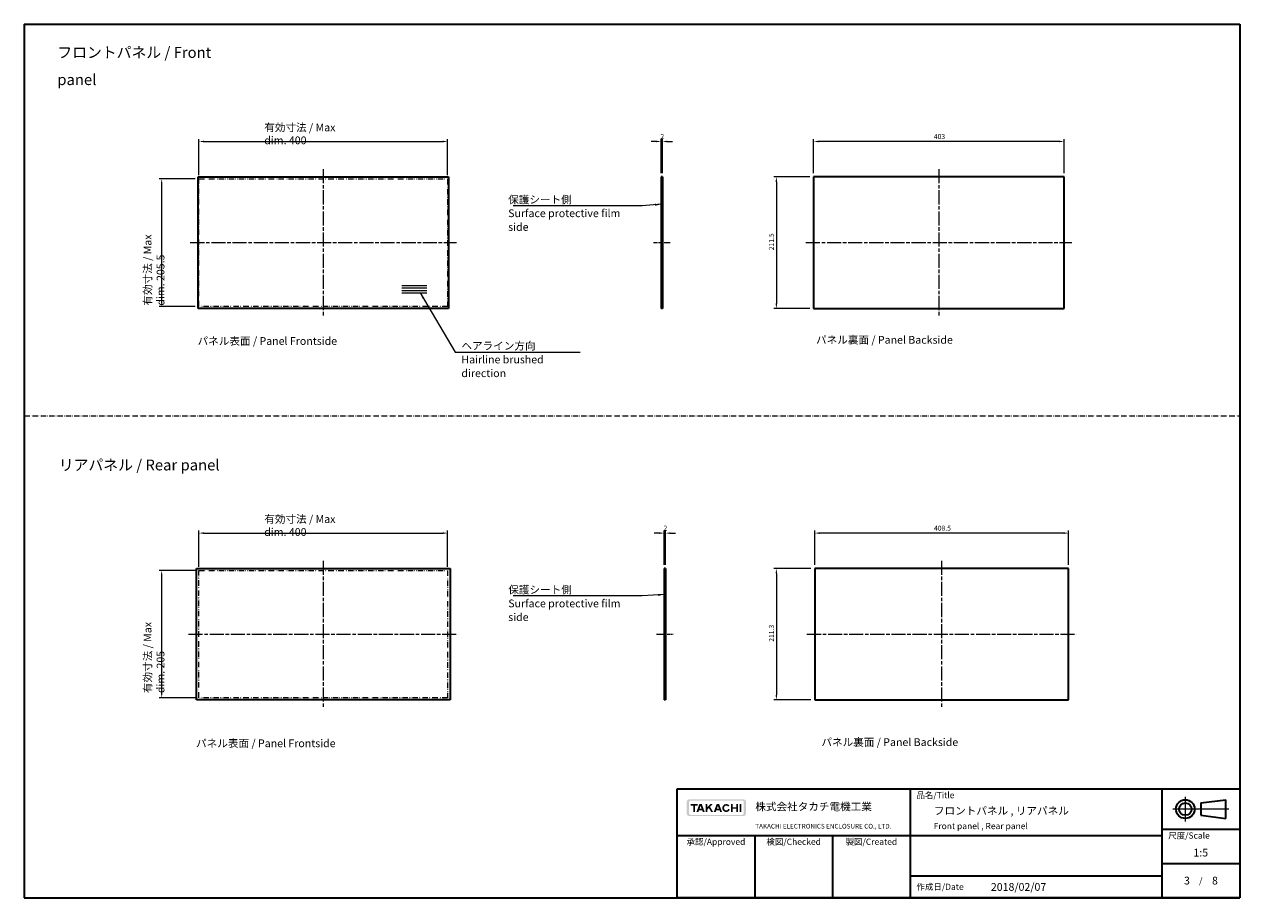
# Model space of a CAD drawing. Units: millimetres. Extents: x 58 to 13422, y 32 to 1718.
# Drawn here: x 3988 to 5943, y 32 to 1437 of the extents above; entities that cross this region are included whole.
import ezdxf
from ezdxf.enums import TextEntityAlignment as Align

# ---------------------------------------------------------------- set-up
doc = ezdxf.new("R2010")
doc.units = ezdxf.units.MM
doc.header["$LTSCALE"] = 4
for name, pattern in [('CHAIN', [0.35429999999999995, 0.2362, -0.0295, 0.0591, -0.0295]), ('DASH_DOT', [0.37, 0.24, -0.06, 0.01, -0.06]), ('DASH_DOUBLE_DOT', [0.43979999999999997, 0.24, -0.06, 0.0098, -0.06, 0.01, -0.06])]:
    doc.linetypes.add(name, pattern=pattern)
doc.layers.get('Defpoints').update_dxf_attribs({"lineweight": 25})
for name, color, linetype, lineweight in [('Border (ISO)', 7, 'Continuous', 35), ('Centerline (ISO)', 131, 'Continuous', 18), ('Dimension (ISO)', 7, 'Continuous', 18), ('Dimension (ISO) @ 1', 7, 'Continuous', 18), ('Hatch (ISO)', 1, 'Continuous', 18), ('Sketch Geometry (ISO)', 7, 'Continuous', 18), ('Symbol (ISO)', 7, 'Continuous', 18), ('Title (ISO)', 7, 'Continuous', 35), ('Visible (ISO)', 7, 'Continuous', 35)]:
    doc.layers.add(name, color=color, linetype=linetype, lineweight=lineweight)
doc.styles.add('Note Text (TK)', font='txt')
doc.styles.add('文字スタイル67', font='arial.ttf')
doc.dimstyles.new('Default - Method 1b (TK)', dxfattribs={"dimscale": 4, "dimtxt": 2.5, "dimasz": 2.5, "dimexe": 1, "dimexo": 1.499999999999999, "dimgap": 1, "dimtad": 1, "dimtoh": 1, "dimrnd": 1e-08, "dimdsep": 46, "dimtxsty": 'Note Text (TK)', "dimcen": 0.09, "dimdle": 5, "dimclrd": 100, "dimclre": 100, "dimclrt": 7, "dimadec": 1, "dimazin": 1, "dimtfac": 1, "dimtmove": 0, "dimatfit": 3, "dimfxl": 1, "dimtolj": 1, "dimlwd": -1, "dimlwe": -1, "dimarcsym": 0})
doc.dimstyles.new('Default - Method 1b (TK)$7', dxfattribs={"dimscale": 4, "dimtxt": 2.5, "dimasz": 2.5, "dimexe": 1, "dimexo": 1.499999999999999, "dimgap": 1, "dimtad": 1, "dimtoh": 1, "dimrnd": 1e-08, "dimdsep": 46, "dimtxsty": 'Note Text (TK)', "dimcen": 0.09, "dimdle": 5, "dimclrd": 100, "dimclre": 100, "dimclrt": 7, "dimadec": 1, "dimazin": 1, "dimtfac": 1, "dimtmove": 0, "dimatfit": 3, "dimfxl": 1, "dimtolj": 1, "dimlwd": -1, "dimlwe": -1, "dimarcsym": 0})

# ---------------------------------------------------------------- blocks, each defined once
blk = doc.blocks.new('図面枠 tk図枠')
at = {"layer": 'Border (ISO)'}
for p, q in [((14.49999999999999, 289), (405.4999999999999, 289)), ((14.49999999999999, 289), (14.50000000000001, 8.000000000000007)), ((405.4999999999999, 289), (405.4999999999999, 8.000000000000007)), ((14.50000000000001, 8.000000000000007), (405.4999999999999, 8.000000000000007))]:
    blk.add_line(p, q, dxfattribs=at)
blk = doc.blocks.new('表題欄 tk表題欄')
at = {"layer": 'Hatch (ISO)'}
h = blk.add_hatch(color=256, dxfattribs=at)
edge = h.paths.add_edge_path(flags=0)
edge.add_arc((95.57537688673352, 236.2990653650367), 0.5958259999999996, 269.9999999999897, 360)
edge.add_line((96.17120288673351, 236.2990653650368), (96.17120288673348, 239.7107813650365))
edge.add_arc((95.5753768867335, 239.7107813650366), 0.5958259999999996, 0, 90.0000000000068)
edge.add_line((95.57537688673342, 240.3066073650366), (79.13710888673356, 240.3066073650366))
edge.add_arc((79.13710888673353, 239.7107813650366), 0.5958259999999996, 89.99999999999744, 180)
edge.add_line((78.54128288673353, 239.7107813650365), (78.54128288673331, 236.2990653650368))
edge.add_arc((79.13710888673332, 236.2990653650365), 0.5958259999999996, 180, 270.0000000000231)
edge.add_line((79.13710888673356, 235.7032393650365), (95.57537688673342, 235.7032393650367))
edge = h.paths.add_edge_path()
edge.add_line((77.83935088673357, 239.9556413650366), (77.83935088673357, 236.0542053650368))
edge.add_arc((78.54128288673346, 236.0542053650367), 0.7019319999998935, 180, 270.0000000000087)
edge.add_line((78.54128288673357, 235.3522733650368), (96.17120288673352, 235.3522733650368))
edge.add_arc((96.17120288673351, 236.0542053650367), 0.7019319999998921, 270, 360)
edge.add_line((96.8731348867334, 236.0542053650368), (96.87313488673352, 239.9556413650366))
edge.add_arc((96.1712028867336, 239.9556413650367), 0.7019319999998921, 0, 90.00000000000873)
edge.add_line((96.17120288673348, 240.6575733650367), (78.54128288673357, 240.6575733650366))
edge.add_arc((78.54128288673357, 239.9556413650366), 0.7019319999999984, 90, 180)
for points in [[(79.07181288673355, 239.1476033650369), (79.07181288673355, 238.6578833650367), (79.92066088673353, 238.6578833650367), (79.92066088673353, 236.6581933650368), (80.50832488673353, 236.6581933650368), (80.50832488673353, 238.6578833650367), (81.35717288673355, 238.6578833650367), (81.35717288673355, 239.1476033650369)], [(85.68407849525303, 236.6581933650368), (84.9434673993943, 237.8918698287545), (84.41792288673358, 237.3246628822781), (84.41792288673358, 236.6581933650368), (83.89555488673355, 236.6581933650368), (83.89555488673355, 239.1476033650369), (84.41792288673358, 239.1476033650369), (84.41792288673358, 238.0993979968839), (85.38913556809511, 239.1476033650369), (86.10696490847272, 239.1476033650369), (85.31925422435492, 238.2974470774499), (86.30334488673353, 236.6581933650368)], [(92.09142939614459, 239.1476033650369), (92.09142939614459, 236.6581933650368), (92.60971639614465, 236.6581933650368), (92.60971639614465, 237.6580383650368), (93.76872039614462, 237.6580383650368), (93.76872039614462, 236.6581933650368), (94.28700739614459, 236.6581933650368), (94.28700739614459, 239.1476033650369), (93.76872039614462, 239.1476033650369), (93.76872039614462, 238.1477583650367), (92.60971639614465, 238.1477583650367), (92.60971639614465, 239.1476033650369)], [(94.84202339614467, 239.1476033650369), (94.84202339614467, 236.6581933650368), (95.36439139614473, 236.6581933650368), (95.36439139614473, 239.1476033650369)]]:
    blk.add_hatch(color=256, dxfattribs=at).paths.add_polyline_path(points)
h = blk.add_hatch(color=256, dxfattribs=at)
h.paths.add_polyline_path([(82.59020695886475, 237.7110913650368), (81.95242681460243, 237.7110913650368), (82.27131688673356, 238.5794973650367)], flags=0)
h.paths.add_polyline_path([(82.77903014574996, 237.1968853650368), (81.76360362771717, 237.1968853650368), (81.56578886050404, 236.6581933650368), (80.94907288673355, 236.6581933650368), (81.86321688673357, 239.1476033650369), (82.67941688673353, 239.1476033650369), (83.59356088673351, 236.6581933650368), (82.97684491296302, 236.6581933650368)])
h = blk.add_hatch(color=256, dxfattribs=at)
h.paths.add_polyline_path([(87.52707281460246, 237.7110913650368), (88.16485295886469, 237.7110913650368), (87.84596288673359, 238.5794973650367)], flags=0)
h.paths.add_polyline_path([(87.14043486050403, 236.6581933650368), (87.3382496277172, 237.1968853650368), (88.35367614574989, 237.1968853650368), (88.551490912963, 236.6581933650368), (89.16820688673343, 236.6581933650368), (88.25406288673352, 239.1476033650369), (87.43786288673356, 239.1476033650369), (86.52371888673358, 236.6581933650368)])
h = blk.add_hatch(color=256, dxfattribs=at)
edge = h.paths.add_edge_path()
edge.add_arc((90.52309888673334, 237.9028983650369), 1.273272000000011, 38.55054079078439, 336.5820184016556)
edge.add_line((91.69149139614446, 237.3968543650369), (91.17255542714857, 237.6216113977801))
edge.add_ellipse((90.52309888673352, 237.9028983650369), major_axis=(0, -0.7998759999999119), ratio=0.8673469387756529, start_angle=128.5505407907963, end_angle=426.582018401653, ccw=False)
edge.add_line((91.09381514418376, 238.3576891122095), (91.51887237036831, 238.6964075050431))
at = {"layer": 'Title (ISO)'}
for p, q in [((74.70882392282105, 244.052739026017), (255.7088239228211, 244.052739026017)), ((74.70882392282105, 209.052739026017), (74.70882392282105, 244.052739026017)), ((149.7088239228211, 244.052739026017), (149.7088239228211, 209.052739026017)), ((230.7088239228211, 244.052739026017), (230.7088239228211, 209.052739026017)), ((255.7088239228211, 244.052739026017), (255.7088239228211, 209.052739026017)), ((243.2088239228211, 239.552739026017), (251.2088239228211, 240.5527390260171)), ((243.2088239228211, 239.552739026017), (243.2088239228211, 235.552739026017)), ((251.2088239228211, 234.552739026017), (251.2088239228211, 240.5527390260171)), ((243.2088239228211, 235.552739026017), (251.2088239228211, 234.552739026017)), ((230.7088239228211, 231.052739026017), (255.7088239228211, 231.052739026017)), ((74.70882392282105, 229.052739026017), (230.7088239228211, 229.052739026017)), ((99.70882392282108, 229.052739026017), (99.70882392282108, 209.052739026017)), ((124.708823922821, 229.052739026017), (124.708823922821, 209.052739026017)), ((230.7088239228211, 220.052739026017), (255.7088239228211, 220.052739026017)), ((149.7088239228211, 216.052739026017), (230.7088239228211, 216.052739026017)), ((255.7088239228211, 209.052739026017), (74.70882392282105, 209.052739026017))]:
    blk.add_line(p, q, dxfattribs=at)
at = {"layer": 'Title (ISO)', "color": 4, "linetype": 'CHAIN', "lineweight": 18, "ltscale": 8.889559745788574}
blk.add_line((238.2088239228211, 241.552739026017), (238.2088239228211, 233.552739026017), dxfattribs=at)
at = {"layer": 'Title (ISO)', "color": 4, "linetype": 'CHAIN', "lineweight": 18, "ltscale": 20.00163269042969}
blk.add_line((252.2088239228211, 237.552739026017), (234.2088239228211, 237.552739026017), dxfattribs=at)
at = {"layer": 'Title (ISO)'}
for radius in [3, 2]:
    blk.add_circle((238.2088239228211, 237.552739026017), radius, dxfattribs=at)
at = {"layer": 'Title (ISO)', "color": 1, "char_height": 2.000000029802322, "line_spacing_factor": 1.5, "style": 'Note Text (TK)'}
for s, insert, attachment_point in [('\\fＭＳ Ｐゴシック|b0|i0;\\H2.0000;品名/Title', (151.708823922821, 242.052739026017), 4), ('\\fＭＳ Ｐゴシック|b0|i0;\\H2.0000;承認/Approved', (87.20882392282108, 227.052739026017), 5), ('\\fＭＳ Ｐゴシック|b0|i0;\\H2.0000;検図/Checked', (112.208823922821, 227.052739026017), 5), ('\\fＭＳ Ｐゴシック|b0|i0;\\H2.0000;製図/Created', (137.2088239228211, 227.052739026017), 5), ('\\fＭＳ Ｐゴシック|b0|i0;\\H2.0000;尺度/Scale', (232.7088239228211, 229.052739026017), 4), ('\\fＭＳ Ｐゴシック|b0|i0;\\H2.0000;作成日/Date', (151.708823922821, 212.552739026017), 4)]:
    blk.add_mtext(s, dxfattribs=dict(at, insert=insert, attachment_point=attachment_point))
at = {"layer": 'Title (ISO)', "color": 7, "line_spacing_factor": 1.5, "style": 'Note Text (TK)'}
for s, insert, char_height, attachment_point in [('株式会社タカチ電機工業', (99.87313488673345, 238.052739026017), 2.5, 4), ('\\fArial|b0|i0;\\H1.4986;TAKACHI ELECTRONICS ENCLOSURE CO., LTD.', (99.87313488673342, 232.052739026017), 1.49859994649887, 4), ('\\fＭＳ Ｐゴシック|b0|i0;\\H2.0000;/', (243.2088239228211, 214.552739026017), 2.000000029802322, 5)]:
    blk.add_mtext(s, dxfattribs=dict(at, insert=insert, char_height=char_height, attachment_point=attachment_point))
at = {"layer": 'Title (ISO)', "color": 7}
for tag, p, height, style in [('<品名>_001', (157.3395057354996, 235.6038753494372), 2.5, 'Note Text (TK)'), ('<Title>_001', (157.2777188673935, 230.5513747487906), 2.000000029802322, '文字スタイル67'), ('<ページ_No.>_001', (238.0980284456275, 213.302739026017), 2.5, 'Note Text (TK)'), ('<総ページ数>_001', (246.7997329866371, 213.302739026017), 2.5, 'Note Text (TK)'), ('作成日_001', (175.6605281979804, 211.2601253517655), 2.5, 'Note Text (TK)')]:
    blk.add_attdef(tag, p, '', height=height, dxfattribs=dict(at, style=style))
at = {"layer": 'Title (ISO)', "color": 7, "style": 'Note Text (TK)'}
for tag, p in [('<尺度>', (243.2088239228211, 223.5527390260171)), ('<承認>', (87.20882392282108, 217.052739026017))]:
    blk.add_attdef(tag, text='', height=2.5, dxfattribs=at).set_placement(p, align=Align.MIDDLE_CENTER)
blk = doc.blocks.new('*D271')
at = {"layer": 'Defpoints', "color": 0}
for p in [(4668.976082241607, 1248.487292069127), (4268.976082241606, 1188.487292069127), (4668.976082241607, 1188.487292069127)]:
    blk.add_point(p, dxfattribs=at)
at = {"layer": 'Dimension (ISO)', "color": 100}
for p, q in [((4268.976082241606, 1194.487292069127), (4268.976082241606, 1252.487292069127)), ((4668.976082241607, 1194.487292069127), (4668.976082241607, 1252.487292069127)), ((4276.976082241606, 1248.487292069127), (4660.976082241606, 1248.487292069127))]:
    blk.add_line(p, q, dxfattribs=at)
for points in [[(4276.976082241606, 1249.82062540246), (4276.976082241606, 1247.153958735794), (4268.976082241606, 1248.487292069127)], [(4660.976082241606, 1249.82062540246), (4660.976082241606, 1247.153958735794), (4668.976082241607, 1248.487292069127)]]:
    blk.add_solid(points, dxfattribs=at)
at = {"layer": 'Dimension (ISO)', "color": 7, "insert": (4373.947673150698, 1260.725928432763), "char_height": 8, "attachment_point": 4, "style": 'Note Text (TK)'}
blk.add_mtext('\\A1;\\fＭＳ Ｐゴシック|b0|i0;\\H12.5000;有効寸法 / Max dim. 400', dxfattribs=at)
blk = doc.blocks.new('*D270')
at = {"layer": 'Defpoints', "color": 0}
for p in [(4208.976082241607, 1188.487292069127), (4268.976082241606, 1188.487292069127), (4268.976082241606, 982.9872920691272)]:
    blk.add_point(p, dxfattribs=at)
at = {"layer": 'Dimension (ISO)', "color": 100}
for p, q in [((4262.976082241606, 1188.487292069127), (4204.976082241606, 1188.487292069127)), ((4208.976082241607, 990.9872920691272), (4208.976082241607, 1180.487292069127)), ((4262.976082241606, 982.9872920691272), (4204.976082241606, 982.9872920691272))]:
    blk.add_line(p, q, dxfattribs=at)
for points in [[(4207.642748908273, 1180.487292069127), (4210.309415574939, 1180.487292069127), (4208.976082241607, 1188.487292069127)], [(4207.642748908273, 990.9872920691272), (4210.309415574939, 990.9872920691272), (4208.976082241607, 982.9872920691272)]]:
    blk.add_solid(points, dxfattribs=at)
at = {"layer": 'Dimension (ISO)', "color": 7, "insert": (4196.73744587797, 984.4588829782189), "char_height": 8, "attachment_point": 4, "rotation": 90, "style": 'Note Text (TK)'}
blk.add_mtext('\\A1;\\fＭＳ Ｐゴシック|b0|i0;\\H12.5000;有効寸法 / Max dim. 205.5', dxfattribs=at)
blk = doc.blocks.new('*D269')
at = {"layer": 'Defpoints', "color": 0}
for p in [(5012.468689468871, 1248.487292069127), (5012.468689468871, 1191.487292069127), (5014.468689468871, 1191.487292069127)]:
    blk.add_point(p, dxfattribs=at)
at = {"layer": 'Dimension (ISO)', "color": 100}
for p, q in [((5012.468689468871, 1197.487292069127), (5012.468689468871, 1252.487292069127)), ((5014.468689468871, 1197.487292069127), (5014.468689468871, 1252.487292069127)), ((5004.468689468871, 1248.487292069127), (4996.468689468871, 1248.487292069127)), ((5014.468689468871, 1248.487292069127), (5012.468689468871, 1248.487292069127)), ((5022.468689468872, 1248.487292069127), (5030.468689468872, 1248.487292069127))]:
    blk.add_line(p, q, dxfattribs=at)
for points in [[(5004.468689468871, 1249.82062540246), (5004.468689468871, 1247.153958735794), (5012.468689468871, 1248.487292069127)], [(5022.468689468872, 1249.82062540246), (5022.468689468872, 1247.153958735794), (5014.468689468871, 1248.487292069127)]]:
    blk.add_solid(points, dxfattribs=at)
at = {"layer": 'Dimension (ISO)', "color": 7, "insert": (5011.15050765069, 1256.487292069127), "char_height": 8, "attachment_point": 4, "style": 'Note Text (TK)'}
blk.add_mtext('\\A1;2', dxfattribs=at)
blk = doc.blocks.new('*D268')
at = {"layer": 'Defpoints', "color": 0}
for p in [(5257.71043609556, 1248.487292069127), (5257.71043609556, 1191.487292069127), (5660.710436095561, 1191.487292069127)]:
    blk.add_point(p, dxfattribs=at)
at = {"layer": 'Dimension (ISO)', "color": 100}
for p, q in [((5257.71043609556, 1197.487292069127), (5257.71043609556, 1252.487292069127)), ((5660.710436095561, 1197.487292069127), (5660.710436095561, 1252.487292069127)), ((5652.710436095561, 1248.487292069127), (5265.71043609556, 1248.487292069127))]:
    blk.add_line(p, q, dxfattribs=at)
for points in [[(5265.71043609556, 1249.82062540246), (5265.71043609556, 1247.153958735794), (5257.71043609556, 1248.487292069127)], [(5652.710436095561, 1249.82062540246), (5652.710436095561, 1247.153958735794), (5660.710436095561, 1248.487292069127)]]:
    blk.add_solid(points, dxfattribs=at)
at = {"layer": 'Dimension (ISO)', "color": 7, "insert": (5450.983163368288, 1256.487292069127), "char_height": 8, "attachment_point": 4, "style": 'Note Text (TK)'}
blk.add_mtext('\\A1;403', dxfattribs=at)
blk = doc.blocks.new('*D267')
at = {"layer": 'Defpoints', "color": 0}
for p in [(5257.71043609556, 1191.487292069127), (5197.710436095561, 979.9872920691273), (5257.71043609556, 979.9872920691273)]:
    blk.add_point(p, dxfattribs=at)
at = {"layer": 'Dimension (ISO)', "color": 100}
for p, q in [((5251.710436095561, 1191.487292069127), (5193.71043609556, 1191.487292069127)), ((5197.710436095561, 1183.487292069127), (5197.710436095561, 987.9872920691273)), ((5251.710436095561, 979.9872920691273), (5193.71043609556, 979.9872920691273))]:
    blk.add_line(p, q, dxfattribs=at)
for points in [[(5196.377102762228, 1183.487292069127), (5199.043769428894, 1183.487292069127), (5197.710436095561, 1191.487292069127)], [(5196.377102762228, 987.9872920691273), (5199.043769428894, 987.9872920691273), (5197.710436095561, 979.9872920691273)]]:
    blk.add_solid(points, dxfattribs=at)
at = {"layer": 'Dimension (ISO)', "color": 7, "insert": (5189.710436095561, 1073.510019341854), "char_height": 8, "attachment_point": 4, "rotation": 90, "style": 'Note Text (TK)'}
blk.add_mtext('\\A1;211.5', dxfattribs=at)
blk = doc.blocks.new('*D266')
at = {"layer": 'Defpoints', "color": 0}
for p in [(4668.976082241419, 618.468450526821), (4268.976082241419, 558.468450526821), (4668.976082241419, 558.468450526821)]:
    blk.add_point(p, dxfattribs=at)
at = {"layer": 'Dimension (ISO)', "color": 100}
for p, q in [((4268.976082241419, 564.468450526821), (4268.976082241419, 622.468450526821)), ((4276.976082241419, 618.468450526821), (4660.976082241419, 618.468450526821)), ((4668.976082241419, 564.468450526821), (4668.976082241419, 622.468450526821))]:
    blk.add_line(p, q, dxfattribs=at)
for points in [[(4276.976082241419, 619.8017838601543), (4276.976082241419, 617.1351171934876), (4268.976082241419, 618.468450526821)], [(4660.976082241419, 619.8017838601543), (4660.976082241419, 617.1351171934876), (4668.976082241419, 618.468450526821)]]:
    blk.add_solid(points, dxfattribs=at)
at = {"layer": 'Dimension (ISO)', "color": 7, "insert": (4373.947673150509, 630.7070868904574), "char_height": 8, "attachment_point": 4, "style": 'Note Text (TK)'}
blk.add_mtext('\\A1;\\fＭＳ Ｐゴシック|b0|i0;\\H12.5000;有効寸法 / Max dim. 400', dxfattribs=at)
blk = doc.blocks.new('*D265')
at = {"layer": 'Defpoints', "color": 0}
for p in [(4208.976082241419, 558.468450526821), (4268.976082241419, 558.468450526821), (4268.976082241419, 353.468450526821)]:
    blk.add_point(p, dxfattribs=at)
at = {"layer": 'Dimension (ISO)', "color": 100}
for p, q in [((4262.976082241419, 558.468450526821), (4204.976082241419, 558.468450526821)), ((4208.976082241419, 361.468450526821), (4208.976082241419, 550.468450526821)), ((4262.976082241419, 353.468450526821), (4204.976082241419, 353.468450526821))]:
    blk.add_line(p, q, dxfattribs=at)
for points in [[(4207.642748908086, 550.468450526821), (4210.309415574752, 550.468450526821), (4208.976082241419, 558.468450526821)], [(4207.642748908086, 361.468450526821), (4210.309415574752, 361.468450526821), (4208.976082241419, 353.468450526821)]]:
    blk.add_solid(points, dxfattribs=at)
at = {"layer": 'Dimension (ISO)', "color": 7, "insert": (4196.737445877783, 361.0820868904574), "char_height": 8, "attachment_point": 4, "rotation": 90, "style": 'Note Text (TK)'}
blk.add_mtext('\\A1;\\fＭＳ Ｐゴシック|b0|i0;\\H12.5000;有効寸法 / Max dim. 205', dxfattribs=at)
blk = doc.blocks.new('*D264')
at = {"layer": 'Defpoints', "color": 0}
for p in [(5019.421850244791, 618.4684505268176), (5017.421850244791, 561.6184505268176), (5019.421850244791, 561.6184505268176)]:
    blk.add_point(p, dxfattribs=at)
at = {"layer": 'Dimension (ISO)', "color": 100}
for p, q in [((5009.421850244791, 618.4684505268176), (5001.421850244791, 618.4684505268176)), ((5017.421850244791, 567.6184505268175), (5017.421850244791, 622.4684505268176)), ((5017.421850244791, 618.4684505268176), (5019.421850244791, 618.4684505268176)), ((5019.421850244791, 567.6184505268175), (5019.421850244791, 622.4684505268176)), ((5027.421850244792, 618.4684505268176), (5035.421850244791, 618.4684505268176))]:
    blk.add_line(p, q, dxfattribs=at)
for points in [[(5009.421850244791, 619.801783860151), (5009.421850244791, 617.1351171934842), (5017.421850244791, 618.4684505268176)], [(5027.421850244792, 619.801783860151), (5027.421850244792, 617.1351171934842), (5019.421850244791, 618.4684505268176)]]:
    blk.add_solid(points, dxfattribs=at)
at = {"layer": 'Dimension (ISO)', "color": 7, "insert": (5016.103668426609, 626.4684505268176), "char_height": 8, "attachment_point": 4, "style": 'Note Text (TK)'}
blk.add_mtext('\\A1;2', dxfattribs=at)
blk = doc.blocks.new('*D263')
at = {"layer": 'Defpoints', "color": 0}
for p in [(5259.355330772645, 618.4684505268262), (5259.355330772645, 561.6184505268263), (5667.855330772646, 561.6184505268263)]:
    blk.add_point(p, dxfattribs=at)
at = {"layer": 'Dimension (ISO)', "color": 100}
for p, q in [((5259.355330772645, 567.6184505268263), (5259.355330772645, 622.4684505268262)), ((5659.855330772646, 618.4684505268262), (5267.355330772645, 618.4684505268262)), ((5667.855330772646, 567.6184505268263), (5667.855330772646, 622.4684505268262))]:
    blk.add_line(p, q, dxfattribs=at)
for points in [[(5267.355330772645, 619.8017838601597), (5267.355330772645, 617.1351171934929), (5259.355330772645, 618.4684505268262)], [(5659.855330772646, 619.8017838601597), (5659.855330772646, 617.1351171934929), (5667.855330772646, 618.4684505268262)]]:
    blk.add_solid(points, dxfattribs=at)
at = {"layer": 'Dimension (ISO)', "color": 7, "insert": (5451.287148954463, 626.4684505268262), "char_height": 8, "attachment_point": 4, "style": 'Note Text (TK)'}
blk.add_mtext('\\A1;408.5', dxfattribs=at)
blk = doc.blocks.new('*D262')
at = {"layer": 'Defpoints', "color": 0}
for p in [(5259.355330772645, 561.6184505268263), (5197.710436095561, 350.3184505268265), (5259.355330772645, 350.3184505268264)]:
    blk.add_point(p, dxfattribs=at)
at = {"layer": 'Dimension (ISO)', "color": 100}
for p, q in [((5253.355330772645, 561.6184505268263), (5193.71043609556, 561.6184505268263)), ((5197.710436095561, 553.6184505268263), (5197.710436095561, 358.3184505268264)), ((5253.355330772645, 350.3184505268264), (5193.71043609556, 350.3184505268265))]:
    blk.add_line(p, q, dxfattribs=at)
for points in [[(5196.377102762228, 553.6184505268263), (5199.043769428894, 553.6184505268263), (5197.710436095561, 561.6184505268263)], [(5196.377102762228, 358.3184505268264), (5199.043769428894, 358.3184505268264), (5197.710436095561, 350.3184505268265)]]:
    blk.add_solid(points, dxfattribs=at)
at = {"layer": 'Dimension (ISO)', "color": 7, "insert": (5189.710436095561, 443.7411777995536), "char_height": 8, "attachment_point": 4, "rotation": 90, "style": 'Note Text (TK)'}
blk.add_mtext('\\A1;211.3', dxfattribs=at)

msp = doc.modelspace()

# ---------------------------------------------------------------- linework, layer by layer
at = {"layer": 'Centerline (ISO)', "linetype": 'CHAIN', "ltscale": 23.99096870422363}
for p, q in [((4468.976082241606, 1203.987292069127), (4468.976082241606, 967.4872920691271)), ((5459.210436095561, 1203.987292069127), (5459.210436095561, 967.4872920691271)), ((4254.976082241607, 1085.737292069127), (4682.976082241606, 1085.737292069127)), ((5245.210436095561, 1085.737292069127), (5673.210436095561, 1085.737292069127)), ((4468.976082241419, 574.118450526821), (4468.976082241419, 337.818450526821)), ((5463.605330772645, 574.1184505268263), (5463.605330772645, 337.8184505268264)), ((4252.226082241419, 455.968450526821), (4685.726082241418, 455.968450526821)), ((5246.855330772645, 455.9684505268263), (5680.355330772645, 455.9684505268263))]:
    msp.add_line(p, q, dxfattribs=at)
at = {"layer": 'Centerline (ISO)', "linetype": 'CHAIN', "ltscale": 6.000420093536376}
for p, q in [((4999.968689468872, 1085.737292069127), (5026.968689468871, 1085.737292069127)), ((5004.921850244791, 455.9684505268176), (5031.921850244791, 455.9684505268176))]:
    msp.add_line(p, q, dxfattribs=at)
at = {"layer": 'Sketch Geometry (ISO)', "color": 4, "linetype": 'DASH_DOUBLE_DOT', "lineweight": 18, "ltscale": 9.095043182373047}
for p, q in [((4268.976082241606, 1188.487292069127), (4668.976082241607, 1188.487292069127)), ((4668.976082241607, 982.9872920691272), (4268.976082241606, 982.9872920691272)), ((4268.976082241419, 558.468450526821), (4668.976082241419, 558.468450526821)), ((4668.976082241419, 353.4684505268211), (4268.976082241419, 353.468450526821))]:
    msp.add_line(p, q, dxfattribs=at)
at = {"layer": 'Sketch Geometry (ISO)', "color": 4, "linetype": 'DASH_DOUBLE_DOT', "lineweight": 18, "ltscale": 9.3451566696167}
for p, q in [((4268.976082241606, 982.9872920691272), (4268.976082241606, 1188.487292069127)), ((4668.976082241607, 1188.487292069127), (4668.976082241607, 982.9872920691272))]:
    msp.add_line(p, q, dxfattribs=at)
at = {"layer": 'Sketch Geometry (ISO)'}
for p, q in [((4595.476082241606, 1016.987292069127), (4635.476082241607, 1016.987292069127)), ((4595.476082241606, 1012.987292069127), (4635.476082241607, 1012.987292069127)), ((4595.476082241606, 1008.987292069127), (4635.476082241607, 1008.987292069127)), ((4595.476082241606, 1004.987292069127), (4635.476082241607, 1004.987292069127))]:
    msp.add_line(p, q, dxfattribs=at)
at = {"layer": 'Sketch Geometry (ISO)', "color": 4, "linetype": 'DASH_DOT', "lineweight": 18, "ltscale": 9.03210735321045}
msp.add_line((3988.000138804867, 807.1004144504994), (5942.999851383882, 807.1004144504994), dxfattribs=at)
at = {"layer": 'Sketch Geometry (ISO)', "color": 4, "linetype": 'DASH_DOUBLE_DOT', "lineweight": 18, "ltscale": 9.322419166564941}
for p, q in [((4268.976082241419, 353.468450526821), (4268.976082241419, 558.468450526821)), ((4668.976082241419, 558.468450526821), (4668.976082241419, 353.4684505268211))]:
    msp.add_line(p, q, dxfattribs=at)
at = {"layer": 'Visible (ISO)'}
for p, q in [((4267.476082241606, 979.9872920691271), (4267.476082241606, 1191.487292069127)), ((4267.476082241606, 1191.487292069127), (4670.476082241606, 1191.487292069127)), ((4670.476082241606, 1191.487292069127), (4670.476082241606, 979.9872920691273)), ((5012.468689468871, 1191.487292069127), (5012.468689468871, 979.9872920691273)), ((5014.468689468871, 1191.487292069127), (5012.468689468871, 1191.487292069127)), ((5014.468689468871, 1191.487292069127), (5014.468689468871, 979.9872920691273)), ((5257.71043609556, 1191.487292069127), (5257.71043609556, 979.9872920691273)), ((5660.710436095561, 1191.487292069127), (5257.71043609556, 1191.487292069127)), ((5660.710436095561, 979.9872920691271), (5660.710436095561, 1191.487292069127)), ((4670.476082241606, 979.9872920691273), (4267.476082241606, 979.9872920691271)), ((5014.468689468871, 979.9872920691273), (5012.468689468871, 979.9872920691273)), ((5257.71043609556, 979.9872920691273), (5660.710436095561, 979.9872920691271)), ((4264.726082241419, 350.318450526821), (4264.726082241419, 561.618450526821)), ((4264.726082241419, 561.618450526821), (4673.226082241419, 561.618450526821)), ((4673.226082241419, 561.618450526821), (4673.226082241419, 350.318450526821)), ((5017.421850244791, 561.6184505268176), (5017.421850244791, 350.3184505268176)), ((5019.421850244791, 561.6184505268176), (5017.421850244791, 561.6184505268176)), ((5019.421850244791, 561.6184505268176), (5019.421850244791, 350.3184505268176)), ((5259.355330772645, 561.6184505268263), (5259.355330772645, 350.3184505268264)), ((5667.855330772646, 561.6184505268263), (5259.355330772645, 561.6184505268263)), ((5667.855330772646, 350.3184505268263), (5667.855330772646, 561.6184505268263)), ((4673.226082241419, 350.318450526821), (4264.726082241419, 350.318450526821)), ((5019.421850244791, 350.3184505268176), (5017.421850244791, 350.3184505268176)), ((5259.355330772645, 350.3184505268264), (5667.855330772646, 350.3184505268263))]:
    msp.add_line(p, q, dxfattribs=at)

# ---------------------------------------------------------------- block references
at = {"xscale": 5, "yscale": 5, "zscale": 5}
msp.add_blockref('図面枠 tk図枠', (3915.500001450439, -7.999997210916035), dxfattribs=at)
ref = msp.add_blockref('表題欄 tk表題欄', (4664.455881836334, -1013.263692341001), dxfattribs=dict(xscale=5, yscale=5, zscale=5))
ref.add_attrib('<品名>_001', 'フロントパネル , リアパネル', (5451.153410513832, 165.6079571461574), dxfattribs={"layer": 'Title (ISO)', "color": 7, "height": 12.5, "style": 'Note Text (TK)'})
ref.add_attrib('<尺度>_001', '1:5', (5868.568182927842, 98.25000278908414), dxfattribs={"layer": 'Title (ISO)', "color": 7, "height": 12.5, "style": 'Note Text (TK)'})
ref.add_attrib('作成日_001', '2018/02/07', (5542.758522826236, 43.03693441782641), dxfattribs={"layer": 'Title (ISO)', "color": 7, "height": 12.5, "style": 'Note Text (TK)'})
ref.add_attrib('<Title>_001', 'Front panel , Rear panel', (5450.708050522849, 142.276264672168), dxfattribs={"layer": 'Title (ISO)', "color": 7, "height": 10.00000014901161, "style": '文字スタイル67'})
ref.add_attrib('<ページ_No.>_001', '3', (5853.454546769519, 53.25000278908404), dxfattribs={"layer": 'Title (ISO)', "color": 7, "height": 12.5, "style": 'Note Text (TK)'})
ref.add_attrib('<総ページ数>_001', '8', (5898.45454676952, 53.25000278908404), dxfattribs={"layer": 'Title (ISO)', "color": 7, "height": 12.5, "style": 'Note Text (TK)'})

# ---------------------------------------------------------------- texts
at = {"layer": 'Symbol (ISO)', "color": 7, "style": 'Note Text (TK)'}
for s, insert, char_height, width, attachment_point, line_spacing_factor in [('{\\fＭＳ Ｐゴシック|b0|i0;\\H17.5000;フロントパネル / Front panel}', (4041.080013863464, 1369.881111279802), 17.49999970197677, 313.4649276733398, 4, 1.5), ('{\\fＭＳ Ｐゴシック|b0|i0;保護シート側\\P\\fＭＳ Ｐゴシック|b0|i0;Surface protective film side}', (4766.291578446836, 1161.356472693637), 12.5, 215.497088432312, 1, 1.058181881904602), ('{\\fＭＳ Ｐゴシック|b0|i0;パネル表面 / Panel Frontside}', (4266.70193194606, 927.5472296893225), 12.5, 235.3070259094238, 4, 1.5), ('{\\fＭＳ Ｐゴシック|b0|i0;ヘアライン方向\\P\\fＭＳ Ｐゴシック|b0|i0;Hairline brushed direction}', (4691.084607901736, 926.0925485661786), 12.5, 198.9766120910644, 1, 1.058181881904602), ('{\\fＭＳ Ｐゴシック|b0|i0;パネル裏面 / Panel Backside}', (5261.475279993876, 929.4368435116513), 12.5, 231.8713426589966, 4, 1.5), ('{\\fＭＳ Ｐゴシック|b0|i0;\\H17.5000;リアパネル / Rear panel}', (4043.415335008974, 728.1196315590871), 17.49999970197677, 265.1608228683472, 4, 1.5), ('{\\fＭＳ Ｐゴシック|b0|i0;保護シート側\\P\\fＭＳ Ｐゴシック|b0|i0;Surface protective film side}', (4766.450526681322, 533.6992658586336), 12.5, 215.497088432312, 1, 1.058181881904602), ('{\\fＭＳ Ｐゴシック|b0|i0;パネル表面 / Panel Frontside}', (4264.324395991887, 280.3764093215755), 12.5, 235.3070259094238, 4, 1.5), ('{\\fＭＳ Ｐゴシック|b0|i0;パネル裏面 / Panel Backside}', (5270.115949388371, 282.2660231439043), 12.5, 231.8713426589971, 4, 1.5)]:
    msp.add_mtext(s, dxfattribs=dict(at, insert=insert, char_height=char_height, width=width, attachment_point=attachment_point, line_spacing_factor=line_spacing_factor))

# ---------------------------------------------------------------- dimensions: what is measured, and where the dimension line sits
at = {"layer": 'Dimension (ISO) @ 1', "color": 100}
for base, p1, p2, angle, picture, middle in [((4668.976082241607, 1248.487292069127), (4268.976082241606, 1188.487292069127), (4668.976082241607, 1188.487292069127), 180, '*D271', (4468.976082241606, 1248.487292069127)), ((4208.976082241607, 1188.487292069127), (4268.976082241606, 982.9872920691272), (4268.976082241606, 1188.487292069127), 90, '*D270', (4208.976082241607, 1085.737292069128)), ((4668.976082241419, 618.468450526821), (4268.976082241419, 558.468450526821), (4668.976082241419, 558.468450526821), 180, '*D266', (4468.976082241419, 618.468450526821)), ((4208.976082241419, 558.468450526821), (4268.976082241419, 353.468450526821), (4268.976082241419, 558.468450526821), 90, '*D265', (4208.976082241419, 455.968450526821))]:
    dim = msp.add_linear_dim(base=base, p1=p1, p2=p2, angle=angle, text='\\fＭＳ Ｐゴシック|b0|i0;\\H12.5000;有効寸法 / Max dim. <>', dimstyle='Default - Method 1b (TK)', override={"dimscale": 1, "dimtxt": 8, "dimasz": 8, "dimexe": 4, "dimexo": 5.999999999999999, "dimgap": 4, "dimtoh": 0, "dimdec": 2, "dimcen": 0.36, "dimtol": 0, "dimlim": 0, "dimtp": 0, "dimtm": 0, "dimtdec": 2, "dimtix": 0, "dimtofl": 0, "dimtmove": 0, "dimatfit": 1}, dxfattribs=at)
    dim.commit()
    dim.dimension.update_dxf_attribs({"geometry": picture, "text_midpoint": middle, "dimtype": 128})
for base, p1, p2, angle, override, picture, middle in [((5012.468689468871, 1248.487292069127), (5014.468689468871, 1191.487292069127), (5012.468689468871, 1191.487292069127), 180, {"dimscale": 1, "dimtxt": 8, "dimasz": 8, "dimexe": 4, "dimexo": 5.999999999999999, "dimgap": 4, "dimtoh": 0, "dimdec": 2, "dimcen": 0.36, "dimtol": 0, "dimlim": 0, "dimtp": 0, "dimtm": 0, "dimtdec": 2, "dimtix": 0, "dimtofl": 1, "dimtmove": 0, "dimatfit": 1}, '*D269', (5013.468689468871, 1248.487292069127)), ((5257.71043609556, 1248.487292069127), (5660.710436095561, 1191.487292069127), (5257.71043609556, 1191.487292069127), 180, {"dimscale": 1, "dimtxt": 8, "dimasz": 8, "dimexe": 4, "dimexo": 5.999999999999999, "dimgap": 4, "dimtoh": 0, "dimdec": 2, "dimcen": 0.36, "dimtol": 0, "dimlim": 0, "dimtp": 0, "dimtm": 0, "dimtdec": 2, "dimtix": 0, "dimtofl": 0, "dimtmove": 0, "dimatfit": 1}, '*D268', (5459.210436095561, 1248.487292069127)), ((5197.710436095561, 979.9872920691273), (5257.71043609556, 1191.487292069127), (5257.71043609556, 979.9872920691273), 90, {"dimscale": 1, "dimtxt": 8, "dimasz": 8, "dimexe": 4, "dimexo": 5.999999999999999, "dimgap": 4, "dimtoh": 0, "dimdec": 2, "dimcen": 0.36, "dimtol": 0, "dimlim": 0, "dimtp": 0, "dimtm": 0, "dimtdec": 2, "dimtix": 0, "dimtofl": 0, "dimtmove": 0, "dimatfit": 1}, '*D267', (5197.710436095561, 1085.737292069127)), ((5019.421850244791, 618.4684505268176), (5017.421850244791, 561.6184505268176), (5019.421850244791, 561.6184505268176), 180, {"dimscale": 1, "dimtxt": 8, "dimasz": 8, "dimexe": 4, "dimexo": 5.999999999999999, "dimgap": 4, "dimtoh": 0, "dimdec": 2, "dimcen": 0.36, "dimtol": 0, "dimlim": 0, "dimtp": 0, "dimtm": 0, "dimtdec": 2, "dimtix": 0, "dimtofl": 1, "dimtmove": 0, "dimatfit": 1}, '*D264', (5018.421850244791, 618.4684505268176)), ((5259.355330772645, 618.4684505268262), (5667.855330772646, 561.6184505268263), (5259.355330772645, 561.6184505268263), 180, {"dimscale": 1, "dimtxt": 8, "dimasz": 8, "dimexe": 4, "dimexo": 5.999999999999999, "dimgap": 4, "dimtoh": 0, "dimdec": 2, "dimcen": 0.36, "dimtol": 0, "dimlim": 0, "dimtp": 0, "dimtm": 0, "dimtdec": 2, "dimtix": 0, "dimtofl": 0, "dimtmove": 0, "dimatfit": 1}, '*D263', (5463.605330772645, 618.4684505268262)), ((5197.710436095561, 350.3184505268265), (5259.355330772645, 561.6184505268263), (5259.355330772645, 350.3184505268264), 90, {"dimscale": 1, "dimtxt": 8, "dimasz": 8, "dimexe": 4, "dimexo": 5.999999999999999, "dimgap": 4, "dimtoh": 0, "dimdec": 2, "dimcen": 0.36, "dimtol": 0, "dimlim": 0, "dimtp": 0, "dimtm": 0, "dimtdec": 2, "dimtix": 0, "dimtofl": 0, "dimtmove": 0, "dimatfit": 1}, '*D262', (5197.710436095561, 455.9684505268263))]:
    dim = msp.add_linear_dim(base=base, p1=p1, p2=p2, angle=angle, dimstyle='Default - Method 1b (TK)', override=override, dxfattribs=at)
    dim.commit()
    dim.dimension.update_dxf_attribs({"geometry": picture, "text_midpoint": middle, "dimtype": 128})

# ---------------------------------------------------------------- leaders
at = {"layer": 'Symbol (ISO)', "color": 100, "annotation_type": 0, "has_hookline": 1}
for points, hookline_direction, text_width in [([(5012.468689468871, 1147.46758363918), (4981.788666879148, 1145.058075771554)], 1, 207.4573863636364), ([(4624.973748862251, 1004.987292069127), (4681.084607901737, 909.6545773354694), (4691.084607901736, 909.6545773354694)], 0, 190.9801136363636), ([(5017.421850244791, 519.8103768041761), (4981.947615113634, 517.4008689365502)], 1, 207.4573863636364)]:
    msp.add_leader(points, dimstyle='Default - Method 1b (TK)$7', override={"dimgap": 0, "dimtad": 1}, dxfattribs=dict(at, hookline_direction=hookline_direction, text_width=text_width))

doc.saveas('drawing.dxf')
